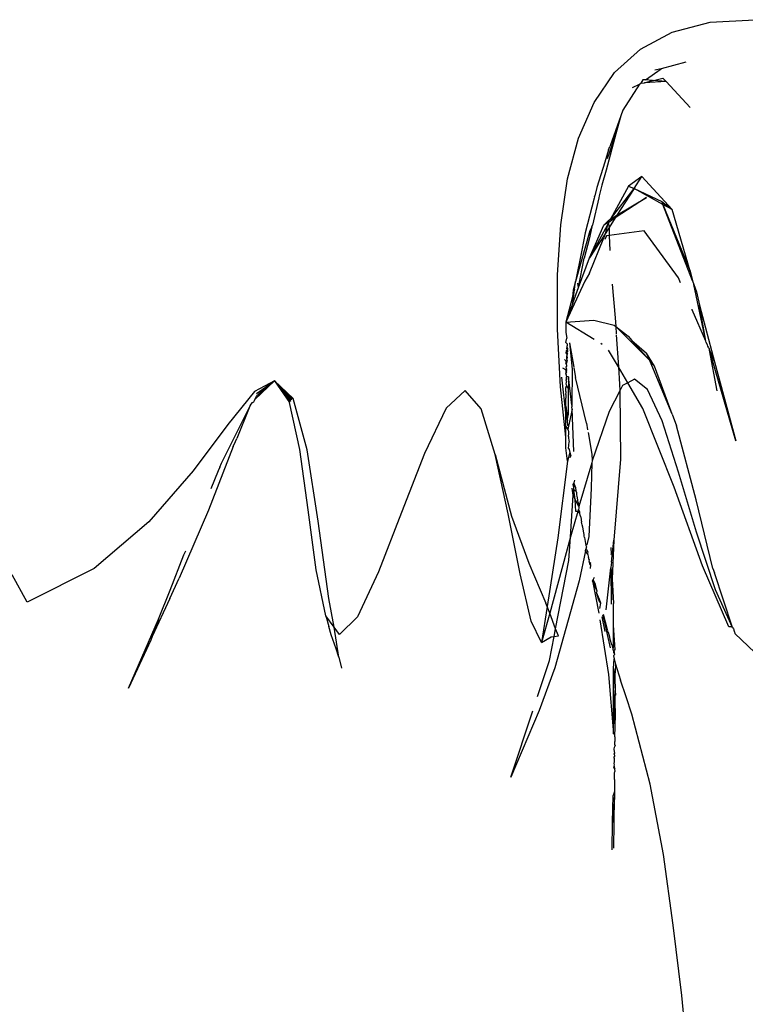
# Model space of a CAD drawing. Units: millimetres. Extents: x 7072 to 19991, y 7732 to 16980.
# Drawn here: x 8943 to 8976, y 14715 to 14759 of the extents above; entities that cross this region are included whole.
import ezdxf

# ---------------------------------------------------------------- set-up
doc = ezdxf.new("R2010")
doc.units = ezdxf.units.MM

# ---------------------------------------------------------------- blocks, each defined once
blk = doc.blocks.new('retail shop pl')
for p, q in [((8972.497, 14758.071), (8974.185, 14758.512)), ((8974.185, 14758.512), (8976.172, 14758.62)), ((8971.087, 14757.315), (8972.497, 14758.071)), ((8969.936, 14756.265), (8971.087, 14757.315)), ((8973.102, 14756.725), (8972.01, 14756.428)), ((8969.026, 14754.939), (8969.936, 14756.265)), ((8971.312, 14755.939), (8972.01, 14756.428)), ((8972.01, 14756.428), (8971.721, 14756.381)), ((8971.19, 14755.948), (8971.103, 14755.799)), ((8971.103, 14755.799), (8971.261, 14755.809)), ((8971.312, 14755.939), (8971.19, 14755.948)), ((8971.261, 14755.809), (8971.616, 14755.916)), ((8972.234, 14755.869), (8971.261, 14755.809)), ((8971.616, 14755.916), (8971.312, 14755.939)), ((8971.616, 14755.916), (8971.66, 14755.913)), ((8971.66, 14755.913), (8972.085, 14756.022)), ((8972.234, 14755.869), (8971.66, 14755.913)), ((8972.085, 14756.022), (8972.234, 14755.869)), ((8973.302, 14754.722), (8972.234, 14755.869)), ((8971.048, 14755.754), (8970.304, 14754.596)), ((8970.729, 14755.603), (8971.048, 14755.754)), ((8971.048, 14755.754), (8971.103, 14755.799)), ((8971.076, 14755.774), (8971.048, 14755.754)), ((8971.103, 14755.799), (8971.076, 14755.774)), ((8968.337, 14753.358), (8969.026, 14754.939)), ((8970.304, 14754.596), (8970.221, 14754.34)), ((8970.221, 14754.34), (8969.734, 14753.009)), ((8970.221, 14754.34), (8969.997, 14753.542)), ((8967.849, 14751.541), (8968.337, 14753.358)), ((8969.997, 14753.542), (8969.559, 14751.93)), ((8969.997, 14753.542), (8969.604, 14752.428)), ((8969.672, 14752.837), (8969.504, 14752.28)), ((8969.672, 14752.837), (8969.725, 14752.983)), ((8969.734, 14753.009), (8969.725, 14752.983)), ((8969.504, 14752.28), (8969.15, 14751.154)), ((8969.559, 14751.93), (8969.366, 14751.267)), ((8967.544, 14749.506), (8967.849, 14751.541)), ((8971.153, 14751.652), (8970.558, 14751.223)), ((8970.803, 14751.108), (8971.153, 14751.652)), ((8972.496, 14750.187), (8971.153, 14751.652)), ((8969.15, 14751.154), (8969.054, 14750.785)), ((8969.366, 14751.267), (8969.256, 14750.795)), ((8970.558, 14751.223), (8969.76, 14749.756)), ((8969.76, 14749.756), (8970.803, 14751.108)), ((8970.803, 14751.108), (8970.042, 14749.927)), ((8970.558, 14751.223), (8970.803, 14751.108)), ((8970.803, 14751.108), (8972.036, 14750.536)), ((8972.086, 14750.407), (8970.803, 14751.108)), ((8969.028, 14750.684), (8968.627, 14749.138)), ((8969.233, 14750.706), (8968.957, 14749.482)), ((8969.044, 14750.751), (8969.028, 14750.684)), ((8969.044, 14750.751), (8969.054, 14750.785)), ((8969.256, 14750.795), (8969.233, 14750.706)), ((8971.357, 14750.721), (8969.966, 14749.808)), ((8970.042, 14749.927), (8971.357, 14750.721)), ((8972.036, 14750.536), (8972.496, 14750.187)), ((8972.036, 14750.536), (8972.086, 14750.407)), ((8972.496, 14750.187), (8972.086, 14750.407)), ((8972.086, 14750.407), (8973.299, 14747.442)), ((8973.397, 14747.007), (8972.086, 14750.407)), ((8973.299, 14747.442), (8972.496, 14750.187)), ((8969.465, 14749.479), (8969.677, 14749.706)), ((8969.677, 14749.706), (8969.648, 14749.6)), ((8969.677, 14749.706), (8969.76, 14749.756)), ((8969.966, 14749.808), (8969.681, 14749.61)), ((8969.966, 14749.808), (8969.689, 14749.378)), ((8969.76, 14749.756), (8970.042, 14749.927)), ((8970.042, 14749.927), (8969.966, 14749.808)), ((8967.402, 14747.274), (8967.544, 14749.506)), ((8968.923, 14749.409), (8968.804, 14748.861)), ((8969.621, 14749.5), (8968.827, 14748.039)), ((8968.827, 14748.039), (8969.465, 14749.479)), ((8968.923, 14749.409), (8968.839, 14749.232)), ((8968.923, 14749.409), (8968.957, 14749.482)), ((8969.648, 14749.6), (8969.465, 14749.479)), ((8969.621, 14749.5), (8969.513, 14749.105)), ((8969.689, 14749.378), (8969.513, 14749.105)), ((8969.648, 14749.6), (8969.621, 14749.5)), ((8969.681, 14749.61), (8969.648, 14749.6)), ((8969.648, 14749.6), (8969.689, 14749.378)), ((8969.689, 14749.378), (8969.702, 14749.022)), ((8968.839, 14749.232), (8968.196, 14746.981)), ((8968.627, 14749.138), (8968.478, 14748.373)), ((8968.804, 14748.861), (8968.59, 14748.015)), ((8968.826, 14747.348), (8969.465, 14748.926)), ((8969.513, 14749.105), (8968.827, 14748.039)), ((8969.513, 14749.105), (8969.465, 14748.926)), ((8969.571, 14749.005), (8969.499, 14748.852)), ((8969.702, 14749.022), (8969.571, 14749.005)), ((8971.253, 14749.227), (8969.702, 14749.022)), ((8969.702, 14749.022), (8969.726, 14748.356)), ((8972.782, 14747.137), (8971.253, 14749.227)), ((8968.478, 14748.373), (8968.196, 14746.981)), ((8968.335, 14746.715), (8968.827, 14748.039)), ((8968.335, 14746.715), (8968.59, 14748.015)), ((8967.404, 14744.864), (8967.402, 14747.274)), ((8968.826, 14747.348), (8968.62, 14746.993)), ((8972.874, 14746.924), (8972.782, 14747.137)), ((8973.299, 14747.442), (8973.397, 14747.007)), ((8968.62, 14746.993), (8967.763, 14745.178)), ((8968.151, 14746.639), (8968.059, 14746.292)), ((8968.073, 14746.011), (8968.335, 14746.715)), ((8968.073, 14746.011), (8968.151, 14746.639)), ((8968.196, 14746.981), (8968.09, 14746.6)), ((8968.151, 14746.639), (8968.196, 14746.981)), ((8968.335, 14746.715), (8968.298, 14746.905)), ((8969.829, 14746.859), (8969.959, 14745.362)), ((8973.397, 14747.007), (8973.46, 14746.843)), ((8973.46, 14746.843), (8973.581, 14746.527)), ((8973.997, 14744.334), (8973.46, 14746.843)), ((8968.059, 14746.292), (8967.763, 14745.178)), ((8968.09, 14746.6), (8968.059, 14746.292)), ((8968.059, 14746.292), (8968.073, 14746.011)), ((8973.581, 14746.527), (8973.706, 14745.929)), ((8968.073, 14746.011), (8967.763, 14745.178)), ((8973.392, 14745.717), (8973.383, 14745.752)), ((8973.706, 14745.929), (8974.384, 14743.406)), ((8973.997, 14744.334), (8973.706, 14745.929)), ((8969.959, 14745.362), (8969.985, 14744.981)), ((8973.997, 14744.334), (8973.392, 14745.717)), ((8967.763, 14745.178), (8969.018, 14745.266)), ((8967.763, 14745.178), (8967.763, 14744.719)), ((8969.034, 14744.397), (8967.763, 14745.178)), ((8969.018, 14745.266), (8969.919, 14745.033)), ((8969.919, 14745.033), (8969.985, 14744.981)), ((8969.985, 14744.981), (8970.537, 14744.545)), ((8969.985, 14744.981), (8970.007, 14744.66)), ((8971.497, 14743.462), (8969.985, 14744.981)), ((8967.531, 14742.295), (8967.404, 14744.864)), ((8967.763, 14744.719), (8967.808, 14744.459)), ((8967.763, 14744.261), (8967.808, 14744.459)), ((8970.01, 14744.615), (8970.108, 14743.183)), ((8970.537, 14744.545), (8970.703, 14744.357)), ((8967.763, 14744.261), (8967.824, 14744.202)), ((8967.815, 14744.069), (8967.801, 14743.999)), ((8967.801, 14743.999), (8967.84, 14743.952)), ((8967.826, 14744.169), (8967.814, 14744.098)), ((8967.828, 14744.135), (8967.814, 14744.098)), ((8967.814, 14744.098), (8967.815, 14744.069)), ((8967.828, 14744.135), (8967.815, 14744.069)), ((8967.815, 14744.069), (8967.837, 14744.001)), ((8967.824, 14744.202), (8967.828, 14744.135)), ((8967.824, 14744.202), (8967.826, 14744.169)), ((8967.826, 14744.169), (8967.828, 14744.135)), ((8967.837, 14744.001), (8967.84, 14743.952)), ((8967.933, 14744.252), (8968.117, 14743.175)), ((8967.933, 14744.252), (8968.044, 14743.078)), ((8969.388, 14744.18), (8969.319, 14744.223)), ((8970.703, 14744.357), (8971.359, 14743.791)), ((8970.703, 14744.357), (8971.497, 14743.462)), ((8974.011, 14744.275), (8973.997, 14744.334)), ((8974.072, 14744.163), (8974.011, 14744.275)), ((8974.084, 14744.105), (8974.072, 14744.163)), ((8974.129, 14744.03), (8974.084, 14744.105)), ((8974.129, 14744.03), (8974.157, 14743.934)), ((8967.79, 14743.896), (8967.763, 14743.803)), ((8967.763, 14743.803), (8967.823, 14743.726)), ((8967.84, 14743.952), (8967.79, 14743.896)), ((8967.796, 14743.549), (8967.838, 14743.592)), ((8967.802, 14743.59), (8967.796, 14743.549)), ((8967.823, 14743.726), (8967.798, 14743.658)), ((8967.798, 14743.658), (8967.802, 14743.59)), ((8967.823, 14743.726), (8967.83, 14743.761)), ((8967.834, 14743.665), (8967.823, 14743.726)), ((8967.824, 14743.887), (8967.84, 14743.952)), ((8967.845, 14743.86), (8967.824, 14743.887)), ((8967.83, 14743.819), (8967.845, 14743.86)), ((8967.83, 14743.761), (8967.83, 14743.819)), ((8967.849, 14743.801), (8967.83, 14743.761)), ((8967.838, 14743.592), (8967.834, 14743.665)), ((8967.842, 14743.91), (8967.845, 14743.86)), ((8970.108, 14743.183), (8969.667, 14743.934)), ((8971.711, 14743.221), (8971.359, 14743.791)), ((8971.497, 14743.462), (8971.359, 14743.791)), ((8974.497, 14742.113), (8974.157, 14743.934)), ((8974.157, 14743.934), (8974.384, 14743.406)), ((8975.328, 14739.892), (8974.157, 14743.934)), ((8967.775, 14743.058), (8967.636, 14743.127)), ((8967.779, 14743.444), (8967.713, 14743.512)), ((8967.785, 14743.401), (8967.763, 14743.345)), ((8967.792, 14743.287), (8967.763, 14743.345)), ((8967.785, 14743.401), (8967.779, 14743.444)), ((8967.783, 14743.168), (8967.811, 14743.212)), ((8967.802, 14743.105), (8967.783, 14743.168)), ((8967.823, 14743.467), (8967.785, 14743.401)), ((8967.792, 14743.287), (8967.805, 14743.338)), ((8967.81, 14743.242), (8967.792, 14743.287)), ((8967.796, 14743.549), (8967.807, 14743.502)), ((8967.805, 14743.338), (8967.817, 14743.374)), ((8967.807, 14743.502), (8967.823, 14743.467)), ((8967.811, 14743.212), (8967.81, 14743.242)), ((8967.817, 14743.374), (8967.826, 14743.405)), ((8967.826, 14743.405), (8967.823, 14743.467)), ((8968.121, 14743.148), (8968.196, 14742.711)), ((8970.108, 14743.183), (8970.161, 14742.409)), ((8970.518, 14742.482), (8970.108, 14743.183)), ((8971.515, 14743.419), (8971.497, 14743.462)), ((8972.501, 14741.075), (8971.515, 14743.419)), ((8971.515, 14743.419), (8971.711, 14743.221)), ((8972.501, 14741.075), (8971.711, 14743.221)), ((8974.384, 14743.406), (8975.328, 14739.892)), ((8967.571, 14742.727), (8967.763, 14741.008)), ((8967.801, 14742.946), (8967.763, 14742.887)), ((8967.763, 14742.887), (8967.781, 14742.928)), ((8967.763, 14742.887), (8967.785, 14742.821)), ((8967.802, 14743.105), (8967.775, 14743.058)), ((8967.775, 14743.058), (8967.797, 14743.027)), ((8967.781, 14742.996), (8967.775, 14743.058)), ((8967.779, 14742.705), (8967.776, 14742.657)), ((8967.779, 14742.96), (8967.781, 14742.996)), ((8967.781, 14742.928), (8967.779, 14742.96)), ((8967.794, 14742.764), (8967.779, 14742.705)), ((8967.779, 14742.705), (8967.801, 14742.638)), ((8967.797, 14743.027), (8967.781, 14742.996)), ((8967.781, 14742.996), (8967.801, 14742.946)), ((8967.785, 14742.821), (8967.788, 14742.869)), ((8967.785, 14742.821), (8967.794, 14742.764)), ((8967.788, 14742.869), (8967.801, 14742.946)), ((8967.883, 14742.738), (8967.794, 14742.764)), ((8967.797, 14743.027), (8967.814, 14743.058)), ((8967.814, 14743.058), (8967.802, 14743.105)), ((8967.883, 14742.738), (8967.883, 14742.197)), ((8968.035, 14741.475), (8967.883, 14742.738)), ((8968.044, 14743.078), (8968.035, 14741.475)), ((8968.682, 14740.687), (8968.196, 14742.711)), ((8954.821, 14742.563), (8953.928, 14742.093)), ((8954.821, 14742.563), (8953.936, 14741.741)), ((8954.821, 14742.563), (8954.01, 14741.878)), ((8954.019, 14741.999), (8954.821, 14742.563)), ((8955.651, 14741.774), (8954.821, 14742.563)), ((8954.821, 14742.563), (8955.488, 14741.607)), ((8954.821, 14742.563), (8955.521, 14741.641)), ((8954.821, 14742.563), (8955.56, 14741.698)), ((8954.821, 14742.563), (8955.599, 14741.754)), ((8967.762, 14740.06), (8967.531, 14742.295)), ((8967.783, 14742.489), (8967.763, 14742.429)), ((8967.763, 14742.429), (8967.783, 14742.398)), ((8967.771, 14742.256), (8967.791, 14742.342)), ((8967.774, 14742.206), (8967.771, 14742.256)), ((8967.776, 14742.657), (8967.775, 14742.592)), ((8967.801, 14742.638), (8967.775, 14742.592)), ((8967.775, 14742.592), (8967.797, 14742.541)), ((8967.797, 14742.541), (8967.783, 14742.489)), ((8967.783, 14742.398), (8967.791, 14742.342)), ((8967.791, 14742.342), (8967.883, 14742.197)), ((8970.161, 14742.409), (8970.163, 14742.124)), ((8970.287, 14742.363), (8970.163, 14742.124)), ((8970.518, 14742.482), (8970.287, 14742.363)), ((8970.828, 14742.642), (8970.518, 14742.482)), ((8971.188, 14741.341), (8970.518, 14742.482)), ((8971.396, 14742.181), (8970.828, 14742.642)), ((8953.928, 14742.093), (8952.738, 14740.626)), ((8953.936, 14741.741), (8954.01, 14741.878)), ((8963.29, 14742.139), (8962.453, 14741.351)), ((8963.998, 14741.314), (8963.29, 14742.139)), ((8967.763, 14741.955), (8967.781, 14742.056)), ((8967.763, 14741.955), (8967.773, 14741.798)), ((8967.77, 14742.15), (8967.774, 14742.206)), ((8967.77, 14742.105), (8967.77, 14742.15)), ((8967.781, 14742.056), (8967.77, 14742.105)), ((8967.883, 14741.089), (8967.883, 14742.197)), ((8970.163, 14742.124), (8969.688, 14741.199)), ((8970.163, 14742.124), (8970.194, 14739.078)), ((8972.051, 14740.788), (8971.396, 14742.181)), ((8952.459, 14738.907), (8953.684, 14741.363)), ((8953.684, 14741.363), (8953.134, 14740.003)), ((8953.738, 14741.471), (8953.684, 14741.363)), ((8953.738, 14741.471), (8953.834, 14741.601)), ((8953.834, 14741.601), (8953.895, 14741.63)), ((8953.895, 14741.63), (8953.922, 14741.687)), ((8953.922, 14741.687), (8953.936, 14741.741)), ((8955.935, 14739.511), (8955.488, 14741.607)), ((8956.263, 14739.493), (8955.651, 14741.774)), ((8967.763, 14741.481), (8967.773, 14741.798)), ((8967.767, 14741.434), (8967.763, 14741.481)), ((8967.763, 14741.008), (8967.767, 14741.434)), ((8967.767, 14741.434), (8967.846, 14740.912)), ((8968.035, 14741.475), (8968.035, 14741.407)), ((8968.051, 14741.3), (8968.035, 14741.407)), ((8962.453, 14741.351), (8961.488, 14739.335)), ((8964.632, 14739.29), (8963.998, 14741.314)), ((8967.763, 14740.534), (8967.763, 14741.008)), ((8967.763, 14741.008), (8967.845, 14740.786)), ((8967.846, 14740.912), (8967.883, 14741.089)), ((8968.051, 14741.3), (8967.883, 14740.548)), ((8968.117, 14739.415), (8968.051, 14741.3)), ((8969.688, 14741.199), (8968.946, 14739.002)), ((8972.585, 14737.838), (8971.188, 14741.341)), ((8972.501, 14741.075), (8972.695, 14740.565)), ((8952.738, 14740.626), (8951.192, 14738.559)), ((8967.762, 14740.06), (8967.763, 14740.534)), ((8967.763, 14740.534), (8967.864, 14740.401)), ((8967.845, 14740.786), (8967.846, 14740.912)), ((8967.86, 14740.573), (8967.845, 14740.786)), ((8967.86, 14740.573), (8967.883, 14740.548)), ((8967.883, 14740.548), (8967.864, 14740.401)), ((8968.682, 14740.687), (8968.735, 14740.386)), ((8972.785, 14738.507), (8972.051, 14740.788)), ((8973.561, 14737.27), (8972.695, 14740.565)), ((8967.762, 14739.587), (8967.762, 14740.06)), ((8967.864, 14740.401), (8967.867, 14740.365)), ((8967.867, 14740.365), (8967.88, 14740.296)), ((8967.883, 14740.193), (8967.879, 14740.114)), ((8967.879, 14740.114), (8967.883, 14740.067)), ((8967.88, 14740.296), (8967.883, 14740.238)), ((8967.883, 14740.238), (8967.883, 14740.193)), ((8967.883, 14740.067), (8967.883, 14740.034)), ((8968.757, 14740.264), (8968.928, 14739.304)), ((8952.976, 14739.642), (8951.877, 14736.812)), ((8952.976, 14739.642), (8953.082, 14739.87)), ((8953.082, 14739.87), (8953.134, 14740.003)), ((8967.883, 14740.034), (8967.901, 14739.905)), ((8967.891, 14739.557), (8967.914, 14739.858)), ((8967.901, 14739.905), (8967.914, 14739.858)), ((8956.306, 14736.828), (8955.935, 14739.511)), ((8956.756, 14736.329), (8956.263, 14739.493)), ((8961.488, 14739.335), (8960.462, 14736.706)), ((8965.206, 14736.652), (8964.632, 14739.29)), ((8964.632, 14739.29), (8965.355, 14736.552)), ((8967.846, 14738.99), (8967.762, 14739.587)), ((8967.944, 14739.385), (8967.846, 14738.99)), ((8967.891, 14739.557), (8967.923, 14739.511)), ((8967.923, 14739.511), (8967.944, 14739.385)), ((8967.944, 14739.385), (8967.997, 14739.227)), ((8967.997, 14739.227), (8967.945, 14739.145)), ((8967.959, 14739.167), (8967.997, 14739.227)), ((8968.928, 14739.304), (8968.946, 14739.002)), ((8952.385, 14738.731), (8952.459, 14738.907)), ((8967.846, 14738.99), (8967.419, 14735.579)), ((8968.921, 14738.916), (8968.349, 14736.976)), ((8968.921, 14738.916), (8968.902, 14737.799)), ((8968.946, 14739.002), (8968.921, 14738.916)), ((8970.194, 14739.078), (8969.907, 14735.487)), ((8951.192, 14738.559), (8949.23, 14736.29)), ((8952.303, 14738.566), (8951.977, 14737.764)), ((8952.385, 14738.731), (8952.303, 14738.566)), ((8973.58, 14735.838), (8972.785, 14738.507)), ((8968.092, 14737.937), (8968.101, 14737.966)), ((8968.117, 14737.832), (8968.092, 14737.937)), ((8968.101, 14737.966), (8968.121, 14738.036)), ((8968.101, 14737.966), (8968.197, 14737.824)), ((8968.152, 14738.146), (8968.121, 14738.036)), ((8968.121, 14738.036), (8968.134, 14737.97)), ((8968.134, 14737.97), (8968.197, 14737.824)), ((8967.976, 14735.626), (8968.1, 14737.478)), ((8968.1, 14737.478), (8968.05, 14737.789)), ((8968.1, 14737.478), (8968.118, 14737.737)), ((8968.176, 14737.282), (8968.1, 14737.478)), ((8968.121, 14737.791), (8968.117, 14737.832)), ((8968.118, 14737.737), (8968.121, 14737.791)), ((8968.176, 14737.282), (8968.118, 14737.737)), ((8968.118, 14737.737), (8968.217, 14737.678)), ((8968.197, 14737.824), (8968.217, 14737.678)), ((8968.217, 14737.678), (8968.238, 14737.596)), ((8968.238, 14737.596), (8968.242, 14737.498)), ((8968.242, 14737.498), (8968.264, 14737.429)), ((8968.264, 14737.429), (8968.27, 14737.361)), ((8968.902, 14737.799), (8968.786, 14735.645)), ((8973.845, 14734.334), (8972.585, 14737.838)), ((8968.215, 14736.758), (8968.176, 14737.282)), ((8968.349, 14736.976), (8968.176, 14737.282)), ((8968.27, 14737.361), (8968.291, 14737.259)), ((8968.291, 14737.259), (8968.294, 14737.215)), ((8968.294, 14737.215), (8968.314, 14737.148)), ((8968.314, 14737.148), (8968.325, 14737.117)), ((8968.325, 14737.117), (8968.349, 14736.976)), ((8974.309, 14734.224), (8973.561, 14737.27)), ((8951.877, 14736.812), (8950.575, 14733.797)), ((8956.666, 14734.166), (8956.306, 14736.828)), ((8960.462, 14736.706), (8959.443, 14734.078)), ((8965.732, 14733.987), (8965.206, 14736.652)), ((8965.355, 14736.552), (8966.129, 14734.457)), ((8968.298, 14736.748), (8967.976, 14735.626)), ((8968.298, 14736.748), (8968.215, 14736.758)), ((8968.325, 14736.842), (8968.298, 14736.748)), ((8968.392, 14736.664), (8968.298, 14736.748)), ((8968.347, 14736.903), (8968.325, 14736.842)), ((8968.384, 14736.735), (8968.325, 14736.842)), ((8968.351, 14736.934), (8968.347, 14736.903)), ((8968.349, 14736.976), (8968.351, 14736.934)), ((8968.392, 14736.664), (8968.384, 14736.735)), ((8968.411, 14736.594), (8968.392, 14736.664)), ((8968.415, 14736.547), (8968.411, 14736.594)), ((8968.415, 14736.547), (8968.433, 14736.467)), ((8949.23, 14736.29), (8946.792, 14734.214)), ((8957.234, 14732.893), (8956.756, 14736.329)), ((8968.433, 14736.467), (8968.448, 14736.443)), ((8968.448, 14736.443), (8968.447, 14736.387)), ((8968.447, 14736.387), (8968.454, 14736.352)), ((8968.454, 14736.352), (8968.46, 14736.323)), ((8968.46, 14736.323), (8968.465, 14736.288)), ((8968.481, 14736.217), (8968.465, 14736.288)), ((8968.49, 14736.161), (8968.481, 14736.217)), ((8968.519, 14736.052), (8968.49, 14736.161)), ((8968.574, 14735.813), (8968.519, 14736.052)), ((8968.577, 14735.732), (8968.574, 14735.813)), ((8968.59, 14735.664), (8968.577, 14735.732)), ((8974.42, 14733.279), (8973.58, 14735.838)), ((8967.419, 14735.579), (8966.942, 14732.526)), ((8967.976, 14735.626), (8967.051, 14732.238)), ((8967.902, 14734.574), (8967.976, 14735.626)), ((8968.593, 14735.606), (8968.59, 14735.664)), ((8968.593, 14735.606), (8968.66, 14735.248)), ((8968.706, 14735.272), (8968.66, 14735.248)), ((8968.66, 14735.248), (8968.687, 14735.18)), ((8968.786, 14735.645), (8968.706, 14735.272)), ((8969.796, 14734.506), (8969.907, 14735.487)), ((8969.907, 14735.487), (8969.832, 14733.768)), ((8950.175, 14733.26), (8950.782, 14734.827)), ((8950.782, 14734.827), (8950.868, 14735)), ((8968.649, 14735.001), (8968.365, 14733.667)), ((8968.649, 14735.001), (8968.665, 14735.076)), ((8968.731, 14734.868), (8968.649, 14735.001)), ((8968.687, 14735.18), (8968.665, 14735.076)), ((8968.665, 14735.076), (8968.715, 14735.04)), ((8968.768, 14734.938), (8968.715, 14735.04)), ((8968.731, 14734.868), (8968.768, 14734.938)), ((8968.731, 14734.868), (8968.741, 14734.823)), ((8968.741, 14734.823), (8968.773, 14734.711)), ((8969.764, 14735.152), (8969.777, 14734.876)), ((8969.777, 14734.876), (8969.766, 14734.822)), ((8966.129, 14734.457), (8966.886, 14732.676)), ((8967.314, 14731.543), (8967.902, 14734.574)), ((8968.791, 14734.644), (8968.773, 14734.711)), ((8968.825, 14734.61), (8968.791, 14734.644)), ((8968.808, 14734.543), (8968.825, 14734.61)), ((8968.819, 14734.498), (8968.808, 14734.543)), ((8968.833, 14734.425), (8968.819, 14734.498)), ((8968.819, 14734.498), (8968.884, 14734.465)), ((8968.871, 14734.389), (8968.833, 14734.425)), ((8968.833, 14734.425), (8968.867, 14734.361)), ((8968.833, 14734.425), (8968.876, 14734.414)), ((8968.871, 14734.389), (8968.843, 14734.215)), ((8969.796, 14734.506), (8969.77, 14734.272)), ((8943.818, 14732.728), (8943.153, 14733.946)), ((8946.792, 14734.214), (8943.818, 14732.728)), ((8957.103, 14732.119), (8956.666, 14734.166)), ((8959.443, 14734.078), (8958.5, 14732.065)), ((8966.223, 14731.883), (8965.732, 14733.987)), ((8969.566, 14732.382), (8969.771, 14734.243)), ((8969.77, 14734.272), (8969.771, 14734.243)), ((8969.771, 14734.243), (8969.783, 14732.632)), ((8969.771, 14734.243), (8969.832, 14733.768)), ((8975.022, 14731.622), (8973.845, 14734.334)), ((8974.309, 14734.224), (8974.381, 14734.031)), ((8975.181, 14731.593), (8974.381, 14734.031)), ((8950.155, 14732.89), (8950.575, 14733.797)), ((8968.365, 14733.667), (8967.279, 14729.8)), ((8968.957, 14733.675), (8968.986, 14733.728)), ((8968.957, 14733.675), (8969.232, 14732.23)), ((8969.043, 14733.472), (8968.957, 14733.675)), ((8969.043, 14733.472), (8968.974, 14733.706)), ((8969.03, 14733.813), (8968.986, 14733.728)), ((8969.092, 14733.514), (8968.986, 14733.728)), ((8969.163, 14733.206), (8969.092, 14733.514)), ((8969.832, 14733.768), (8969.783, 14732.632)), ((8969.832, 14733.768), (8969.887, 14732.668)), ((8949.662, 14731.966), (8950.175, 14733.26)), ((8969.163, 14733.206), (8969.043, 14733.472)), ((8969.138, 14733.153), (8969.163, 14733.206)), ((8969.27, 14732.844), (8969.138, 14733.153)), ((8969.239, 14732.812), (8969.138, 14733.153)), ((8975.181, 14731.593), (8974.42, 14733.279)), ((8950.155, 14732.89), (8949.378, 14731.2)), ((8957.468, 14731.607), (8957.234, 14732.893)), ((8966.942, 14732.526), (8966.886, 14732.676)), ((8969.324, 14732.674), (8969.239, 14732.812)), ((8969.324, 14732.674), (8969.27, 14732.844)), ((8969.275, 14732.436), (8969.324, 14732.674)), ((8969.887, 14731.701), (8969.887, 14732.668)), ((8966.942, 14732.526), (8966.693, 14730.925)), ((8967.051, 14732.238), (8966.693, 14730.925)), ((8967.051, 14732.238), (8966.942, 14732.526)), ((8967.314, 14731.543), (8967.051, 14732.238)), ((8969.626, 14731.5), (8969.447, 14732.174)), ((8948.317, 14728.893), (8949.662, 14731.966)), ((8949.662, 14731.966), (8949.378, 14731.2)), ((8957.103, 14732.119), (8957.226, 14731.636)), ((8957.468, 14731.607), (8957.103, 14732.119)), ((8958.5, 14732.065), (8957.699, 14731.281)), ((8966.693, 14730.925), (8966.223, 14731.883)), ((8969.279, 14731.942), (8969.662, 14729.507)), ((8969.364, 14732.071), (8969.502, 14731.423)), ((8969.409, 14732.141), (8969.743, 14730.688)), ((8969.626, 14731.5), (8969.409, 14732.141)), ((8957.34, 14731.268), (8957.226, 14731.636)), ((8957.699, 14731.281), (8957.468, 14731.607)), ((8957.673, 14730.28), (8957.468, 14731.607)), ((8967.247, 14731.196), (8967.314, 14731.543)), ((8967.436, 14731.22), (8967.314, 14731.543)), ((8969.64, 14731.453), (8969.626, 14731.5)), ((8969.628, 14731.417), (8969.64, 14731.453)), ((8969.662, 14731.368), (8969.628, 14731.417)), ((8969.721, 14731.172), (8969.662, 14731.368)), ((8969.887, 14730.734), (8969.887, 14731.701)), ((8969.958, 14730.609), (8969.887, 14731.701)), ((8975.114, 14731.623), (8975.022, 14731.622)), ((8975.181, 14731.593), (8975.114, 14731.623)), ((8975.181, 14731.593), (8975.226, 14731.54)), ((8975.226, 14731.54), (8975.255, 14731.473)), ((8975.274, 14731.4), (8975.255, 14731.473)), ((8975.274, 14731.4), (8975.288, 14731.33)), ((8976.169, 14730.492), (8975.288, 14731.33)), ((8949.315, 14731.038), (8948.317, 14728.893)), ((8949.378, 14731.2), (8949.315, 14731.038)), ((8957.559, 14730.648), (8957.34, 14731.268)), ((8966.693, 14730.925), (8967.121, 14731.18)), ((8967.04, 14730.127), (8967.247, 14731.196)), ((8967.121, 14731.18), (8967.247, 14731.196)), ((8967.247, 14731.196), (8967.436, 14731.22)), ((8969.734, 14731.066), (8969.721, 14731.172)), ((8969.809, 14730.82), (8969.734, 14731.066)), ((8957.673, 14730.28), (8957.559, 14730.648)), ((8969.809, 14730.82), (8969.877, 14730.588)), ((8969.877, 14730.588), (8969.887, 14730.734)), ((8969.877, 14730.588), (8969.887, 14730.553)), ((8969.958, 14730.609), (8969.887, 14730.553)), ((8969.887, 14730.553), (8969.887, 14730.479)), ((8969.887, 14730.553), (8969.912, 14730.51)), ((8969.887, 14730.479), (8969.913, 14730.458)), ((8969.912, 14730.51), (8969.913, 14730.458)), ((8969.913, 14730.458), (8969.929, 14730.411)), ((8957.673, 14730.28), (8957.796, 14729.796)), ((8966.512, 14728.537), (8967.04, 14730.127)), ((8969.914, 14730.372), (8969.886, 14730.336)), ((8969.886, 14730.336), (8969.918, 14730.204)), ((8969.886, 14729.768), (8969.918, 14730.204)), ((8969.929, 14730.411), (8969.914, 14730.372)), ((8969.918, 14730.204), (8969.974, 14729.969)), ((8967.279, 14729.8), (8966.582, 14727.911)), ((8969.886, 14728.801), (8969.886, 14729.768)), ((8969.886, 14729.768), (8969.973, 14728.589)), ((8969.974, 14729.969), (8969.957, 14729.584)), ((8969.973, 14728.589), (8969.957, 14729.584)), ((8969.974, 14729.969), (8970.206, 14729.249)), ((8969.662, 14729.507), (8969.886, 14726.868)), ((8970.447, 14728.514), (8970.206, 14729.249)), ((8969.886, 14728.801), (8969.948, 14727.458)), ((8969.886, 14726.868), (8969.886, 14728.801)), ((8969.948, 14727.458), (8969.953, 14728.529)), ((8969.953, 14728.529), (8969.973, 14728.589)), ((8969.953, 14728.529), (8969.968, 14727.475)), ((8970.708, 14727.749), (8970.447, 14728.514)), ((8966.582, 14727.911), (8965.321, 14724.949)), ((8965.321, 14724.949), (8966.298, 14727.894)), ((8969.957, 14727.154), (8969.948, 14727.458)), ((8969.957, 14727.154), (8969.968, 14727.475)), ((8971.515, 14724.636), (8970.708, 14727.749)), ((8969.947, 14726.898), (8969.955, 14727.032)), ((8969.955, 14727.118), (8969.957, 14727.154)), ((8969.957, 14727.073), (8969.955, 14727.118)), ((8969.955, 14727.032), (8969.957, 14727.073)), ((8969.886, 14726.868), (8969.945, 14726.844)), ((8969.947, 14726.733), (8969.941, 14726.53)), ((8969.943, 14726.387), (8969.941, 14726.53)), ((8969.944, 14726.806), (8969.945, 14726.844)), ((8969.947, 14726.733), (8969.944, 14726.806)), ((8969.945, 14726.844), (8969.947, 14726.898)), ((8969.922, 14726.181), (8969.925, 14726.28)), ((8969.928, 14726.083), (8969.922, 14726.181)), ((8969.925, 14726.28), (8969.957, 14726.339)), ((8969.944, 14726.01), (8969.928, 14726.083)), ((8969.943, 14726.387), (8969.957, 14726.339)), ((8969.908, 14725.8), (8969.942, 14725.872)), ((8969.938, 14725.772), (8969.908, 14725.8)), ((8969.913, 14725.551), (8969.934, 14725.621)), ((8969.914, 14725.964), (8969.944, 14726.01)), ((8969.94, 14725.904), (8969.914, 14725.964)), ((8969.932, 14725.695), (8969.937, 14725.738)), ((8969.934, 14725.621), (8969.932, 14725.695)), ((8969.937, 14725.738), (8969.938, 14725.772)), ((8969.942, 14725.872), (8969.94, 14725.904)), ((8969.922, 14725.427), (8969.891, 14725.348)), ((8969.94, 14725.332), (8969.891, 14725.348)), ((8969.936, 14725.498), (8969.913, 14725.551)), ((8969.922, 14725.427), (8969.936, 14725.498)), ((8969.94, 14725.332), (8969.922, 14725.427)), ((8969.94, 14725.332), (8969.935, 14725.299)), ((8969.935, 14725.299), (8969.942, 14725.192)), ((8969.939, 14725.127), (8969.942, 14725.192)), ((8969.927, 14724.846), (8969.931, 14724.89)), ((8969.927, 14724.846), (8969.928, 14724.8)), ((8969.928, 14724.8), (8969.932, 14724.748)), ((8969.932, 14724.748), (8969.93, 14724.718)), ((8969.931, 14724.89), (8969.932, 14724.916)), ((8969.932, 14724.955), (8969.933, 14724.996)), ((8969.932, 14724.916), (8969.932, 14724.955)), ((8969.933, 14724.996), (8969.937, 14725.055)), ((8969.937, 14725.086), (8969.939, 14725.127)), ((8969.937, 14725.055), (8969.937, 14725.086)), ((8969.938, 14724.307), (8969.872, 14724.134)), ((8969.938, 14724.307), (8969.927, 14724.044)), ((8969.93, 14724.718), (8969.938, 14724.307)), ((8972.109, 14721.5), (8971.515, 14724.636)), ((8969.847, 14722.922), (8969.872, 14724.134)), ((8969.927, 14724.044), (8969.847, 14722.922)), ((8969.915, 14722.908), (8969.927, 14724.044)), ((8969.822, 14721.711), (8969.847, 14722.922)), ((8969.91, 14721.794), (8969.915, 14722.908)), ((8972.539, 14718.361), (8972.109, 14721.5)), ((8972.919, 14715.239), (8972.539, 14718.361)), ((8973.232, 14712.151), (8972.919, 14715.239))]:
    blk.add_line(p, q)

msp = doc.modelspace()

# ---------------------------------------------------------------- block references
msp.add_blockref('retail shop pl', (0, 0))

doc.saveas('drawing.dxf')
